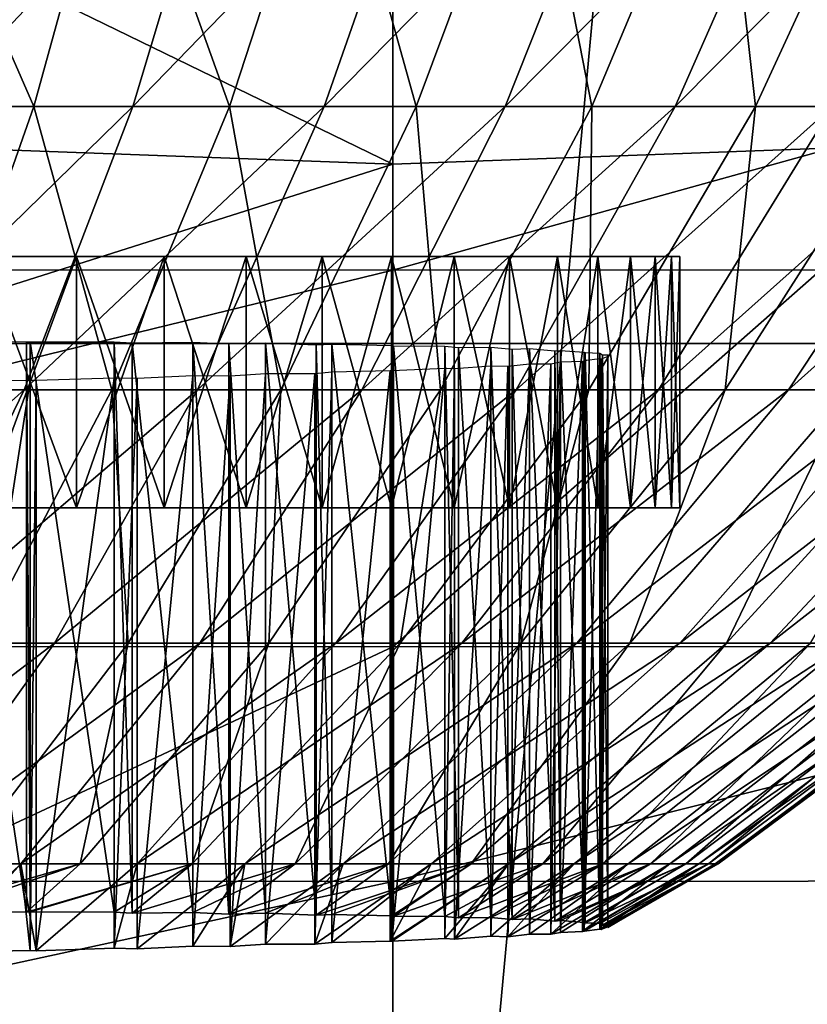
# Model space of a CAD drawing. Extents: x -0.6 to 0.7, y -2.7 to 13.
# Drawn here: x 0 to 0, y -2.6 to -2.6 of the extents above; entities that cross this region are included whole.
import ezdxf

# ---------------------------------------------------------------- set-up
doc = ezdxf.new("R2010")
doc.units = 0
doc.header["$MEASUREMENT"] = 0
doc.layers.get('0').update_dxf_attribs({"linetype": 'CONTINUOUS'})

msp = doc.modelspace()

# ---------------------------------------------------------------- linework, layer by layer
for points in [[(0.03626, -2.420593, 0.032618), (0.015483, -2.420593, 0.033238), (0.015483, -2.64288, 0.033238)], [(0.03626, -2.420593, 0.032618), (0.015483, -2.64288, 0.033238), (0.03626, -2.644065, 0.032618)], [(0.057036, -2.420593, 0.033238), (0.03626, -2.420593, 0.032618), (0.03626, -2.644065, 0.032618)], [(0.057036, -2.420593, 0.033238), (0.03626, -2.644065, 0.032618), (0.057036, -2.64288, 0.033238)], [(-0.269429, -2.597736, -0.154191), (0.337706, -2.597736, -0.154191), (0.316051, -2.442401, -0.154191)], [(-0.269429, -2.597736, -0.154191), (0.316051, -2.442401, -0.154191), (-0.246173, -2.442401, -0.154191)], [(0.03626, -2.54371, -0.14195), (-0.03384, -2.543693, -0.141951), (-0.033816, -2.605424, -0.141988)], [(0.03626, -2.54371, -0.14195), (-0.033816, -2.605424, -0.141988), (0.03626, -2.605451, -0.141988)], [(0.106359, -2.543694, -0.141951), (0.03626, -2.54371, -0.14195), (0.03626, -2.605451, -0.141988)], [(0.106359, -2.543694, -0.141951), (0.03626, -2.605451, -0.141988), (0.106336, -2.605424, -0.141988)], [(-0.054444, -2.549052, -0.0573), (0.03626, -2.551578, -0.05735), (0.03626, -2.59317, -0.056929)], [(-0.054444, -2.549052, -0.0573), (0.03626, -2.59317, -0.056929), (-0.0528, -2.58989, -0.056888)], [(0.03626, -2.551578, -0.05735), (0.126963, -2.549052, -0.0573), (0.12532, -2.58989, -0.056888)], [(0.03626, -2.551578, -0.05735), (0.12532, -2.58989, -0.056888), (0.03626, -2.59317, -0.056929)], [(0.03626, -2.578812, -0.503098), (-0.026113, -2.595827, -0.485981), (-0.02518, -2.578778, -0.502908)], [(0.03626, -2.578812, -0.503098), (0.03626, -2.595871, -0.486144), (-0.026113, -2.595827, -0.485981)], [(0.097699, -2.578778, -0.502908), (0.098632, -2.595827, -0.485981), (0.03626, -2.595871, -0.486144)], [(0.097699, -2.578778, -0.502908), (0.03626, -2.595871, -0.486144), (0.03626, -2.578812, -0.503098)], [(0.023698, -2.583855, 0.317572), (0.021949, -2.591708, 0.312696), (0.02713, -2.591708, 0.310582)], [(0.023698, -2.583855, 0.317572), (0.02713, -2.591708, 0.310582), (0.029292, -2.583855, 0.315291)], [(0.03201, -2.583855, 0.188992), (0.029648, -2.591708, 0.193603), (0.024563, -2.591708, 0.191268)], [(0.03201, -2.583855, 0.188992), (0.024563, -2.591708, 0.191268), (0.026519, -2.583855, 0.186471)], [(0.029292, -2.583855, 0.315291), (0.02713, -2.591708, 0.310582), (0.03211, -2.591708, 0.308031)], [(0.029292, -2.583855, 0.315291), (0.03211, -2.591708, 0.308031), (0.034669, -2.583855, 0.312536)], [(0.037263, -2.583855, 0.191975), (0.034514, -2.591708, 0.196365), (0.029648, -2.591708, 0.193603)], [(0.037263, -2.583855, 0.191975), (0.029648, -2.591708, 0.193603), (0.03201, -2.583855, 0.188992)], [(0.034669, -2.583855, 0.312536), (0.03211, -2.591708, 0.308031), (0.036853, -2.591708, 0.305062)], [(0.042241, -2.583855, 0.195398), (0.039124, -2.591708, 0.199536), (0.034514, -2.591708, 0.196365)], [(0.042241, -2.583855, 0.195398), (0.034514, -2.591708, 0.196365), (0.037263, -2.583855, 0.191975)], [(0.034669, -2.583855, 0.312536), (0.036853, -2.591708, 0.305062), (0.039789, -2.583855, 0.30933)], [(0.039789, -2.583855, 0.30933), (0.036853, -2.591708, 0.305062), (0.041322, -2.591708, 0.301695)], [(0.046906, -2.583855, 0.199237), (0.043445, -2.591708, 0.203092), (0.039124, -2.591708, 0.199536)], [(0.046906, -2.583855, 0.199237), (0.039124, -2.591708, 0.199536), (0.042241, -2.583855, 0.195398)], [(0.039789, -2.583855, 0.30933), (0.041322, -2.591708, 0.301695), (0.044614, -2.583855, 0.305696)], [(0.044614, -2.583855, 0.305696), (0.041322, -2.591708, 0.301695), (0.045486, -2.591708, 0.297957)], [(0.051223, -2.583855, 0.203463), (0.047443, -2.591708, 0.207006), (0.043445, -2.591708, 0.203092)], [(0.051223, -2.583855, 0.203463), (0.043445, -2.591708, 0.203092), (0.046906, -2.583855, 0.199237)], [(0.044614, -2.583855, 0.305696), (0.045486, -2.591708, 0.297957), (0.04911, -2.583855, 0.30166)], [(0.04911, -2.583855, 0.30166), (0.045486, -2.591708, 0.297957), (0.049313, -2.591708, 0.293875)], [(0.327048, -2.665704, -0.053392), (-0.257983, -2.665704, -0.053392), (-0.22892, -2.587927, -0.053392)], [(0.327048, -2.665704, -0.053392), (-0.22892, -2.587927, -0.053392), (0.299986, -2.587927, -0.053392)], [(0.03626, -2.59317, -0.056929), (-0.054425, -2.621977, -0.056361), (-0.0528, -2.58989, -0.056888)], [(0.12532, -2.58989, -0.056888), (0.126945, -2.621977, -0.056361), (0.03626, -2.625906, -0.056393)], [(0.12532, -2.58989, -0.056888), (0.03626, -2.625906, -0.056393), (0.03626, -2.59317, -0.056929)], [(0.021949, -2.591708, 0.312696), (0.024602, -2.59891, 0.305075), (0.02713, -2.591708, 0.310582)], [(0.029648, -2.591708, 0.193603), (0.026885, -2.59891, 0.198996), (0.022274, -2.59891, 0.196879)], [(0.029648, -2.591708, 0.193603), (0.022274, -2.59891, 0.196879), (0.024563, -2.591708, 0.191268)], [(0.02713, -2.591708, 0.310582), (0.024602, -2.59891, 0.305075), (0.029118, -2.59891, 0.302761)], [(0.034514, -2.591708, 0.196365), (0.031297, -2.59891, 0.201502), (0.026885, -2.59891, 0.198996)], [(0.034514, -2.591708, 0.196365), (0.026885, -2.59891, 0.198996), (0.029648, -2.591708, 0.193603)], [(0.02713, -2.591708, 0.310582), (0.029118, -2.59891, 0.302761), (0.03211, -2.591708, 0.308031)], [(0.03211, -2.591708, 0.308031), (0.029118, -2.59891, 0.302761), (0.033419, -2.59891, 0.300068)], [(0.039124, -2.591708, 0.199536), (0.035478, -2.59891, 0.204377), (0.031297, -2.59891, 0.201502)], [(0.039124, -2.591708, 0.199536), (0.031297, -2.59891, 0.201502), (0.034514, -2.591708, 0.196365)], [(0.03211, -2.591708, 0.308031), (0.033419, -2.59891, 0.300068), (0.036853, -2.591708, 0.305062)], [(0.036853, -2.591708, 0.305062), (0.033419, -2.59891, 0.300068), (0.037472, -2.59891, 0.297016)], [(0.043445, -2.591708, 0.203092), (0.039396, -2.59891, 0.207601), (0.035478, -2.59891, 0.204377)], [(0.043445, -2.591708, 0.203092), (0.035478, -2.59891, 0.204377), (0.039124, -2.591708, 0.199536)], [(0.036853, -2.591708, 0.305062), (0.037472, -2.59891, 0.297016), (0.041322, -2.591708, 0.301695)], [(0.041322, -2.591708, 0.301695), (0.037472, -2.59891, 0.297016), (0.041247, -2.59891, 0.293626)], [(0.047443, -2.591708, 0.207006), (0.043022, -2.59891, 0.211151), (0.039396, -2.59891, 0.207601)], [(0.047443, -2.591708, 0.207006), (0.039396, -2.59891, 0.207601), (0.043445, -2.591708, 0.203092)], [(0.041322, -2.591708, 0.301695), (0.041247, -2.59891, 0.293626), (0.045486, -2.591708, 0.297957)], [(0.045486, -2.591708, 0.297957), (0.041247, -2.59891, 0.293626), (0.044718, -2.59891, 0.289924)], [(0.051091, -2.591708, 0.211249), (0.04633, -2.59891, 0.214998), (0.043022, -2.59891, 0.211151)], [(0.051091, -2.591708, 0.211249), (0.043022, -2.59891, 0.211151), (0.047443, -2.591708, 0.207006)], [(0.045486, -2.591708, 0.297957), (0.044718, -2.59891, 0.289924), (0.049313, -2.591708, 0.293875)], [(0.049313, -2.591708, 0.293875), (0.044718, -2.59891, 0.289924), (0.047857, -2.59891, 0.285938)], [(0.054361, -2.591708, 0.21579), (0.049295, -2.59891, 0.219116), (0.04633, -2.59891, 0.214998)], [(0.054361, -2.591708, 0.21579), (0.04633, -2.59891, 0.214998), (0.051091, -2.591708, 0.211249)], [(0.03626, -2.59317, -0.056929), (0.03626, -2.625906, -0.056393), (-0.054425, -2.621977, -0.056361)], [(0.015277, -2.595517, 0.212179), (0.025851, -2.595517, 0.217801), (0.034465, -2.595517, 0.22612)], [(0.015277, -2.595517, 0.212179), (0.034465, -2.595517, 0.22612), (0.043349, -2.595517, 0.24811)], [(0.015277, -2.595517, 0.212179), (0.043349, -2.595517, 0.24811), (0.023361, -2.595517, 0.289092)], [(0.028217, -2.595517, 0.285564), (0.025851, -2.595517, 0.287413), (0.023361, -2.595517, 0.289092)], [(0.032535, -2.595517, 0.281394), (0.028217, -2.595517, 0.285564), (0.023361, -2.595517, 0.289092)], [(0.039231, -2.595517, 0.271467), (0.032535, -2.595517, 0.281394), (0.023361, -2.595517, 0.289092)], [(0.043349, -2.595517, 0.24811), (0.039231, -2.595517, 0.271467), (0.023361, -2.595517, 0.289092)], [(0.025851, -2.601915, 0.287413), (0.025851, -2.595517, 0.287413), (0.028217, -2.595517, 0.285564)], [(0.025851, -2.601915, 0.287413), (0.028217, -2.595517, 0.285564), (0.028217, -2.601915, 0.285564)], [(0.028217, -2.601915, 0.21965), (0.028217, -2.595517, 0.21965), (0.025851, -2.595517, 0.217801)], [(0.028217, -2.601915, 0.21965), (0.025851, -2.595517, 0.217801), (0.025851, -2.601915, 0.217801)], [(0.025851, -2.595517, 0.217801), (0.028217, -2.595517, 0.21965), (0.030449, -2.595517, 0.221659)], [(0.025851, -2.595517, 0.217801), (0.030449, -2.595517, 0.221659), (0.034465, -2.595517, 0.22612)], [(0.028217, -2.601915, 0.285564), (0.028217, -2.595517, 0.285564), (0.030449, -2.595517, 0.283554)], [(0.028217, -2.601915, 0.285564), (0.030449, -2.595517, 0.283554), (0.030449, -2.601915, 0.283554)], [(0.030449, -2.601915, 0.221659), (0.030449, -2.595517, 0.221659), (0.028217, -2.595517, 0.21965)], [(0.030449, -2.601915, 0.221659), (0.028217, -2.595517, 0.21965), (0.028217, -2.601915, 0.21965)], [(0.032535, -2.595517, 0.281394), (0.030449, -2.595517, 0.283554), (0.028217, -2.595517, 0.285564)], [(0.030449, -2.601915, 0.283554), (0.030449, -2.595517, 0.283554), (0.032535, -2.595517, 0.281394)], [(0.030449, -2.601915, 0.283554), (0.032535, -2.595517, 0.281394), (0.032535, -2.601915, 0.281394)], [(0.032535, -2.601915, 0.223819), (0.032535, -2.595517, 0.223819), (0.030449, -2.595517, 0.221659)], [(0.032535, -2.601915, 0.223819), (0.030449, -2.595517, 0.221659), (0.030449, -2.601915, 0.221659)], [(0.030449, -2.595517, 0.221659), (0.032535, -2.595517, 0.223819), (0.034465, -2.595517, 0.22612)], [(0.032535, -2.601915, 0.281394), (0.032535, -2.595517, 0.281394), (0.034465, -2.595517, 0.279094)], [(0.032535, -2.601915, 0.281394), (0.034465, -2.595517, 0.279094), (0.034465, -2.601915, 0.279094)], [(0.034465, -2.601915, 0.22612), (0.034465, -2.595517, 0.22612), (0.032535, -2.595517, 0.223819)], [(0.034465, -2.601915, 0.22612), (0.032535, -2.595517, 0.223819), (0.032535, -2.601915, 0.223819)], [(0.03623, -2.595517, 0.276665), (0.034465, -2.595517, 0.279094), (0.032535, -2.595517, 0.281394)], [(0.039231, -2.595517, 0.271467), (0.03623, -2.595517, 0.276665), (0.032535, -2.595517, 0.281394)], [(0.034465, -2.601915, 0.279094), (0.034465, -2.595517, 0.279094), (0.03623, -2.595517, 0.276665)], [(0.034465, -2.601915, 0.279094), (0.03623, -2.595517, 0.276665), (0.03623, -2.601915, 0.276665)], [(0.03623, -2.601915, 0.228549), (0.03623, -2.595517, 0.228549), (0.034465, -2.595517, 0.22612)], [(0.03623, -2.601915, 0.228549), (0.034465, -2.595517, 0.22612), (0.034465, -2.601915, 0.22612)], [(0.034465, -2.595517, 0.22612), (0.03623, -2.595517, 0.228549), (0.037821, -2.595517, 0.231096)], [(0.034465, -2.595517, 0.22612), (0.037821, -2.595517, 0.231096), (0.040452, -2.595517, 0.23649)], [(0.034465, -2.595517, 0.22612), (0.040452, -2.595517, 0.23649), (0.043349, -2.595517, 0.24811)], [(0.03623, -2.601915, 0.276665), (0.03623, -2.595517, 0.276665), (0.037821, -2.595517, 0.274118)], [(0.03623, -2.601915, 0.276665), (0.037821, -2.595517, 0.274118), (0.037821, -2.601915, 0.274118)], [(0.037821, -2.601915, 0.231096), (0.037821, -2.595517, 0.231096), (0.03623, -2.595517, 0.228549)], [(0.037821, -2.601915, 0.231096), (0.03623, -2.595517, 0.228549), (0.03623, -2.601915, 0.228549)], [(0.039231, -2.595517, 0.271467), (0.037821, -2.595517, 0.274118), (0.03623, -2.595517, 0.276665)], [(0.037821, -2.601915, 0.274118), (0.037821, -2.595517, 0.274118), (0.039231, -2.595517, 0.271467)], [(0.037821, -2.601915, 0.274118), (0.039231, -2.595517, 0.271467), (0.039231, -2.601915, 0.271467)], [(0.039231, -2.601915, 0.233747), (0.039231, -2.595517, 0.233747), (0.037821, -2.595517, 0.231096)], [(0.039231, -2.601915, 0.233747), (0.037821, -2.595517, 0.231096), (0.037821, -2.601915, 0.231096)], [(0.037821, -2.595517, 0.231096), (0.039231, -2.595517, 0.233747), (0.040452, -2.595517, 0.23649)], [(0.039231, -2.601915, 0.271467), (0.039231, -2.595517, 0.271467), (0.040452, -2.595517, 0.268723)], [(0.039231, -2.601915, 0.271467), (0.040452, -2.595517, 0.268723), (0.040452, -2.601915, 0.268723)], [(0.040452, -2.601915, 0.23649), (0.040452, -2.595517, 0.23649), (0.039231, -2.595517, 0.233747)], [(0.040452, -2.601915, 0.23649), (0.039231, -2.595517, 0.233747), (0.039231, -2.601915, 0.233747)], [(0.041479, -2.595517, 0.265901), (0.040452, -2.595517, 0.268723), (0.039231, -2.595517, 0.271467)], [(0.042931, -2.595517, 0.260078), (0.041479, -2.595517, 0.265901), (0.039231, -2.595517, 0.271467)], [(0.043349, -2.595517, 0.24811), (0.042931, -2.595517, 0.260078), (0.039231, -2.595517, 0.271467)], [(0.040452, -2.601915, 0.268723), (0.040452, -2.595517, 0.268723), (0.041479, -2.595517, 0.265901)], [(0.040452, -2.601915, 0.268723), (0.041479, -2.595517, 0.265901), (0.041479, -2.601915, 0.265901)], [(0.041479, -2.601915, 0.239312), (0.041479, -2.595517, 0.239312), (0.040452, -2.595517, 0.23649)], [(0.041479, -2.601915, 0.239312), (0.040452, -2.595517, 0.23649), (0.040452, -2.601915, 0.23649)], [(0.040452, -2.595517, 0.23649), (0.041479, -2.595517, 0.239312), (0.042307, -2.595517, 0.242199)], [(0.040452, -2.595517, 0.23649), (0.042307, -2.595517, 0.242199), (0.043349, -2.595517, 0.24811)], [(0.041479, -2.601915, 0.265901), (0.041479, -2.595517, 0.265901), (0.042307, -2.595517, 0.263015)], [(0.041479, -2.601915, 0.265901), (0.042307, -2.595517, 0.263015), (0.042307, -2.601915, 0.263015)], [(0.042307, -2.601915, 0.242199), (0.042307, -2.595517, 0.242199), (0.041479, -2.595517, 0.239312)], [(0.042307, -2.601915, 0.242199), (0.041479, -2.595517, 0.239312), (0.041479, -2.601915, 0.239312)], [(0.042931, -2.595517, 0.260078), (0.042307, -2.595517, 0.263015), (0.041479, -2.595517, 0.265901)], [(0.042307, -2.601915, 0.263015), (0.042307, -2.595517, 0.263015), (0.042931, -2.595517, 0.260078)], [(0.042307, -2.601915, 0.263015), (0.042931, -2.595517, 0.260078), (0.042931, -2.601915, 0.260078)], [(0.042931, -2.601915, 0.245136), (0.042931, -2.595517, 0.245136), (0.042307, -2.595517, 0.242199)], [(0.042931, -2.601915, 0.245136), (0.042307, -2.595517, 0.242199), (0.042307, -2.601915, 0.242199)], [(0.042307, -2.595517, 0.242199), (0.042931, -2.595517, 0.245136), (0.043349, -2.595517, 0.24811)], [(0.042931, -2.601915, 0.260078), (0.042931, -2.595517, 0.260078), (0.043349, -2.595517, 0.257104)], [(0.042931, -2.601915, 0.260078), (0.043349, -2.595517, 0.257104), (0.043349, -2.601915, 0.257104)], [(0.043349, -2.601915, 0.24811), (0.043349, -2.595517, 0.24811), (0.042931, -2.595517, 0.245136)], [(0.043349, -2.601915, 0.24811), (0.042931, -2.595517, 0.245136), (0.042931, -2.601915, 0.245136)], [(0.043559, -2.595517, 0.254108), (0.043349, -2.595517, 0.257104), (0.042931, -2.595517, 0.260078)], [(0.043349, -2.595517, 0.24811), (0.043559, -2.595517, 0.254108), (0.042931, -2.595517, 0.260078)], [(0.043349, -2.601915, 0.257104), (0.043349, -2.595517, 0.257104), (0.043559, -2.595517, 0.254108)], [(0.043349, -2.601915, 0.257104), (0.043559, -2.595517, 0.254108), (0.043559, -2.601915, 0.254108)], [(0.043559, -2.601915, 0.251105), (0.043559, -2.595517, 0.251105), (0.043349, -2.595517, 0.24811)], [(0.043559, -2.601915, 0.251105), (0.043349, -2.595517, 0.24811), (0.043349, -2.601915, 0.24811)], [(0.043349, -2.595517, 0.24811), (0.043559, -2.595517, 0.251105), (0.043559, -2.595517, 0.254108)], [(0.043559, -2.601915, 0.254108), (0.043559, -2.595517, 0.254108), (0.043559, -2.595517, 0.251105)], [(0.043559, -2.601915, 0.254108), (0.043559, -2.595517, 0.251105), (0.043559, -2.601915, 0.251105)], [(0.03626, -2.595871, -0.486144), (-0.027138, -2.611372, -0.466713), (-0.026113, -2.595827, -0.485981)], [(0.098632, -2.595827, -0.485981), (0.099658, -2.611372, -0.466713), (0.03626, -2.611425, -0.46685)], [(0.098632, -2.595827, -0.485981), (0.03626, -2.611425, -0.46685), (0.03626, -2.595871, -0.486144)], [(0.03626, -2.595871, -0.486144), (0.03626, -2.611425, -0.46685), (-0.027138, -2.611372, -0.466713)], [(-0.288309, -2.7023, -0.154191), (0.355286, -2.7023, -0.154191), (0.337706, -2.597736, -0.154191)], [(-0.288309, -2.7023, -0.154191), (0.337706, -2.597736, -0.154191), (-0.269429, -2.597736, -0.154191)], [(0.026951, -2.612204, 0.284232), (0.024775, -2.612176, 0.285932), (0.024775, -2.597667, 0.285932)], [(0.026951, -2.612204, 0.284232), (0.024775, -2.597667, 0.285932), (0.026951, -2.597695, 0.284232)], [(0.027041, -2.612199, 0.284162), (0.026951, -2.597695, 0.284232), (0.027041, -2.59769, 0.284162)], [(0.027041, -2.612199, 0.284162), (0.026951, -2.612204, 0.284232), (0.026951, -2.597695, 0.284232)], [(0.029177, -2.612202, 0.282238), (0.027041, -2.612199, 0.284162), (0.027041, -2.59769, 0.284162)], [(0.029177, -2.612202, 0.282238), (0.027041, -2.59769, 0.284162), (0.029177, -2.597693, 0.282238)], [(0.029636, -2.612229, 0.281763), (0.029177, -2.612202, 0.282238), (0.029177, -2.597693, 0.282238)], [(0.029636, -2.612229, 0.281763), (0.029177, -2.597693, 0.282238), (0.029636, -2.59772, 0.281763)], [(0.031175, -2.61221, 0.28017), (0.029636, -2.59772, 0.281763), (0.031175, -2.597701, 0.28017)], [(0.031175, -2.61221, 0.28017), (0.029636, -2.612229, 0.281763), (0.029636, -2.59772, 0.281763)], [(0.032095, -2.612255, 0.279073), (0.031175, -2.61221, 0.28017), (0.031175, -2.597701, 0.28017)], [(0.032095, -2.612255, 0.279073), (0.031175, -2.597701, 0.28017), (0.032095, -2.597746, 0.279073)], [(0.033023, -2.61223, 0.277967), (0.032095, -2.597746, 0.279073), (0.033023, -2.597721, 0.277967)], [(0.033023, -2.61223, 0.277967), (0.032095, -2.612255, 0.279073), (0.032095, -2.597746, 0.279073)], [(0.034315, -2.612278, 0.276188), (0.033023, -2.61223, 0.277967), (0.033023, -2.597721, 0.277967)], [(0.034315, -2.612278, 0.276188), (0.033023, -2.597721, 0.277967), (0.034315, -2.59777, 0.276188)], [(0.034713, -2.61226, 0.275641), (0.034315, -2.59777, 0.276188), (0.034713, -2.597751, 0.275641)], [(0.034713, -2.61226, 0.275641), (0.034315, -2.612278, 0.276188), (0.034315, -2.59777, 0.276188)], [(0.036236, -2.612297, 0.273203), (0.034713, -2.61226, 0.275641), (0.034713, -2.597751, 0.275641)], [(0.036236, -2.612297, 0.273203), (0.034713, -2.597751, 0.275641), (0.036236, -2.597788, 0.273203)], [(0.036277, -2.612302, 0.273126), (0.036236, -2.612297, 0.273203), (0.036236, -2.597788, 0.273203)], [(0.036277, -2.612302, 0.273126), (0.036236, -2.597788, 0.273203), (0.036277, -2.597793, 0.273126)], [(0.037586, -2.612312, 0.270664), (0.036277, -2.612302, 0.273126), (0.036277, -2.597793, 0.273126)], [(0.037586, -2.612312, 0.270664), (0.036277, -2.597793, 0.273126), (0.037586, -2.597803, 0.270664)], [(0.03793, -2.612349, 0.269892), (0.037586, -2.612312, 0.270664), (0.037586, -2.597803, 0.270664)], [(0.03793, -2.612349, 0.269892), (0.037586, -2.597803, 0.270664), (0.03793, -2.59784, 0.269892)], [(0.038756, -2.612337, 0.268038), (0.03793, -2.59784, 0.269892), (0.038756, -2.597828, 0.268038)], [(0.038756, -2.612337, 0.268038), (0.03793, -2.612349, 0.269892), (0.03793, -2.59784, 0.269892)], [(0.039302, -2.612392, 0.266536), (0.038756, -2.612337, 0.268038), (0.038756, -2.597828, 0.268038)], [(0.039302, -2.612392, 0.266536), (0.038756, -2.597828, 0.268038), (0.039302, -2.597883, 0.266536)], [(0.039739, -2.612373, 0.265336), (0.039302, -2.597883, 0.266536), (0.039739, -2.597864, 0.265336)], [(0.039739, -2.612373, 0.265336), (0.039302, -2.612392, 0.266536), (0.039302, -2.597883, 0.266536)], [(0.040385, -2.612432, 0.263083), (0.039739, -2.612373, 0.265336), (0.039739, -2.597864, 0.265336)], [(0.040385, -2.612432, 0.263083), (0.039739, -2.597864, 0.265336), (0.040385, -2.597923, 0.263083)], [(0.040531, -2.612419, 0.262572), (0.040385, -2.597923, 0.263083), (0.040531, -2.59791, 0.262572)], [(0.040531, -2.612419, 0.262572), (0.040385, -2.612432, 0.263083), (0.040385, -2.597923, 0.263083)], [(0.041129, -2.612464, 0.25976), (0.040531, -2.612419, 0.262572), (0.040531, -2.59791, 0.262572)], [(0.041129, -2.612464, 0.25976), (0.040531, -2.59791, 0.262572), (0.041129, -2.597955, 0.25976)], [(0.041158, -2.612475, 0.259553), (0.041129, -2.612464, 0.25976), (0.041129, -2.597955, 0.25976)], [(0.041158, -2.612475, 0.259553), (0.041129, -2.597955, 0.25976), (0.041158, -2.597966, 0.259553)], [(0.041529, -2.612492, 0.256913), (0.041158, -2.612475, 0.259553), (0.041158, -2.597966, 0.259553)], [(0.041529, -2.612492, 0.256913), (0.041158, -2.597966, 0.259553), (0.041529, -2.597983, 0.256913)], [(0.041595, -2.612536, 0.255974), (0.041529, -2.612492, 0.256913), (0.041529, -2.597983, 0.256913)], [(0.041595, -2.612536, 0.255974), (0.041529, -2.597983, 0.256913), (0.041595, -2.598027, 0.255974)], [(0.041564, -2.612643, 0.248795), (0.04173, -2.612577, 0.251169), (0.04173, -2.598068, 0.251169)], [(0.041564, -2.612643, 0.248795), (0.04173, -2.598068, 0.251169), (0.041564, -2.598135, 0.248795)], [(0.04173, -2.61253, 0.254044), (0.041595, -2.598027, 0.255974), (0.04173, -2.598021, 0.254044)], [(0.04173, -2.61253, 0.254044), (0.041595, -2.612536, 0.255974), (0.041595, -2.598027, 0.255974)], [(0.04173, -2.612592, 0.25238), (0.04173, -2.61253, 0.254044), (0.04173, -2.598021, 0.254044)], [(0.04173, -2.612592, 0.25238), (0.04173, -2.598021, 0.254044), (0.04173, -2.598083, 0.25238)], [(0.04173, -2.612577, 0.251169), (0.04173, -2.598083, 0.25238), (0.04173, -2.598068, 0.251169)], [(0.04173, -2.612577, 0.251169), (0.04173, -2.612592, 0.25238), (0.04173, -2.598083, 0.25238)], [(0.037828, -2.612888, 0.235093), (0.038756, -2.612818, 0.237176), (0.038756, -2.598309, 0.237176)], [(0.037828, -2.612888, 0.235093), (0.038756, -2.598309, 0.237176), (0.037828, -2.598379, 0.235093)], [(0.038756, -2.612818, 0.237176), (0.039191, -2.598322, 0.238373), (0.038756, -2.598309, 0.237176)], [(0.038756, -2.612818, 0.237176), (0.039191, -2.612831, 0.238373), (0.039191, -2.598322, 0.238373)], [(0.039191, -2.612831, 0.238373), (0.039739, -2.612767, 0.239878), (0.039739, -2.598258, 0.239878)], [(0.039191, -2.612831, 0.238373), (0.039739, -2.598258, 0.239878), (0.039191, -2.598322, 0.238373)], [(0.039739, -2.612767, 0.239878), (0.04028, -2.612767, 0.241765), (0.04028, -2.598258, 0.241765)], [(0.039739, -2.612767, 0.239878), (0.04028, -2.598258, 0.241765), (0.039739, -2.598258, 0.239878)], [(0.04028, -2.612767, 0.241765), (0.040531, -2.612722, 0.242641), (0.040531, -2.598213, 0.242641)], [(0.04028, -2.612767, 0.241765), (0.040531, -2.598213, 0.242641), (0.04028, -2.598258, 0.241765)], [(0.040531, -2.612722, 0.242641), (0.041085, -2.612698, 0.245246), (0.041085, -2.598189, 0.245246)], [(0.040531, -2.612722, 0.242641), (0.041085, -2.598189, 0.245246), (0.040531, -2.598213, 0.242641)], [(0.041085, -2.612698, 0.245246), (0.041129, -2.612686, 0.245454), (0.041129, -2.598177, 0.245454)], [(0.041085, -2.612698, 0.245246), (0.041129, -2.598177, 0.245454), (0.041085, -2.598189, 0.245246)], [(0.041129, -2.612686, 0.245454), (0.041529, -2.612633, 0.248301), (0.041529, -2.598124, 0.248301)], [(0.041129, -2.612686, 0.245454), (0.041529, -2.598124, 0.248301), (0.041129, -2.598177, 0.245454)], [(0.041529, -2.612633, 0.248301), (0.041564, -2.598135, 0.248795), (0.041529, -2.598124, 0.248301)], [(0.041529, -2.612633, 0.248301), (0.041564, -2.612643, 0.248795), (0.041564, -2.598135, 0.248795)], [(0.029762, -2.613136, 0.223581), (0.031175, -2.613068, 0.225044), (0.031175, -2.598559, 0.225044)], [(0.029762, -2.613136, 0.223581), (0.031175, -2.598559, 0.225044), (0.029762, -2.598627, 0.223581)], [(0.031175, -2.613068, 0.225044), (0.032129, -2.59857, 0.226181), (0.031175, -2.598559, 0.225044)], [(0.031175, -2.613068, 0.225044), (0.032129, -2.613079, 0.226181), (0.032129, -2.59857, 0.226181)], [(0.032129, -2.613079, 0.226181), (0.033023, -2.613019, 0.227246), (0.033023, -2.59851, 0.227246)], [(0.032129, -2.613079, 0.226181), (0.033023, -2.59851, 0.227246), (0.032129, -2.59857, 0.226181)], [(0.033023, -2.613019, 0.227246), (0.034279, -2.613014, 0.228975), (0.034279, -2.598505, 0.228975)], [(0.033023, -2.613019, 0.227246), (0.034279, -2.598505, 0.228975), (0.033023, -2.59851, 0.227246)], [(0.034279, -2.613014, 0.228975), (0.034713, -2.612976, 0.229572), (0.034713, -2.598467, 0.229572)], [(0.034279, -2.613014, 0.228975), (0.034713, -2.598467, 0.229572), (0.034279, -2.598505, 0.228975)], [(0.034713, -2.612976, 0.229572), (0.036196, -2.612942, 0.231946), (0.036196, -2.598433, 0.231946)], [(0.034713, -2.612976, 0.229572), (0.036196, -2.598433, 0.231946), (0.034713, -2.598467, 0.229572)], [(0.036196, -2.612942, 0.231946), (0.036236, -2.612938, 0.232011), (0.036236, -2.598429, 0.232011)], [(0.036196, -2.612942, 0.231946), (0.036236, -2.598429, 0.232011), (0.036196, -2.598433, 0.231946)], [(0.036236, -2.612938, 0.232011), (0.037586, -2.612877, 0.234549), (0.037586, -2.598368, 0.234549)], [(0.036236, -2.612938, 0.232011), (0.037586, -2.598368, 0.234549), (0.036236, -2.598429, 0.232011)], [(0.037586, -2.612877, 0.234549), (0.037828, -2.598379, 0.235093), (0.037586, -2.598368, 0.234549)], [(0.037586, -2.612877, 0.234549), (0.037828, -2.612888, 0.235093), (0.037828, -2.598379, 0.235093)], [(0.024775, -2.613223, 0.219282), (0.027041, -2.613181, 0.221052), (0.027041, -2.598672, 0.221052)], [(0.024775, -2.613223, 0.219282), (0.027041, -2.598672, 0.221052), (0.024775, -2.598714, 0.219282)], [(0.027041, -2.613181, 0.221052), (0.027195, -2.598677, 0.221191), (0.027041, -2.598672, 0.221052)], [(0.027041, -2.613181, 0.221052), (0.027195, -2.613186, 0.221191), (0.027195, -2.598677, 0.221191)], [(0.027195, -2.613186, 0.221191), (0.029177, -2.613122, 0.222976), (0.029177, -2.598614, 0.222976)], [(0.027195, -2.613186, 0.221191), (0.029177, -2.598614, 0.222976), (0.027195, -2.598677, 0.221191)], [(0.029177, -2.613122, 0.222976), (0.029762, -2.598627, 0.223581), (0.029177, -2.598614, 0.222976)], [(0.029177, -2.613122, 0.222976), (0.029762, -2.613136, 0.223581), (0.029762, -2.598627, 0.223581)], [(0.026885, -2.59891, 0.198996), (0.023758, -2.605361, 0.2051), (0.019683, -2.605361, 0.203229)], [(0.026885, -2.59891, 0.198996), (0.019683, -2.605361, 0.203229), (0.022274, -2.59891, 0.196879)], [(0.031297, -2.59891, 0.201502), (0.027658, -2.605361, 0.207314), (0.023758, -2.605361, 0.2051)], [(0.031297, -2.59891, 0.201502), (0.023758, -2.605361, 0.2051), (0.026885, -2.59891, 0.198996)], [(0.024602, -2.59891, 0.305075), (0.025732, -2.605361, 0.296798), (0.029118, -2.59891, 0.302761)], [(0.029118, -2.59891, 0.302761), (0.025732, -2.605361, 0.296798), (0.029532, -2.605361, 0.294418)], [(0.035478, -2.59891, 0.204377), (0.031352, -2.605361, 0.209855), (0.027658, -2.605361, 0.207314)], [(0.035478, -2.59891, 0.204377), (0.027658, -2.605361, 0.207314), (0.031297, -2.59891, 0.201502)], [(0.029118, -2.59891, 0.302761), (0.029532, -2.605361, 0.294418), (0.033419, -2.59891, 0.300068)], [(0.033419, -2.59891, 0.300068), (0.029532, -2.605361, 0.294418), (0.033114, -2.605361, 0.291721)], [(0.039396, -2.59891, 0.207601), (0.034815, -2.605361, 0.212704), (0.031352, -2.605361, 0.209855)], [(0.039396, -2.59891, 0.207601), (0.031352, -2.605361, 0.209855), (0.035478, -2.59891, 0.204377)], [(0.033419, -2.59891, 0.300068), (0.033114, -2.605361, 0.291721), (0.037472, -2.59891, 0.297016)], [(0.037472, -2.59891, 0.297016), (0.033114, -2.605361, 0.291721), (0.036451, -2.605361, 0.288725)], [(0.043022, -2.59891, 0.211151), (0.038019, -2.605361, 0.215841), (0.034815, -2.605361, 0.212704)], [(0.043022, -2.59891, 0.211151), (0.034815, -2.605361, 0.212704), (0.039396, -2.59891, 0.207601)], [(0.037472, -2.59891, 0.297016), (0.036451, -2.605361, 0.288725), (0.041247, -2.59891, 0.293626)], [(0.041247, -2.59891, 0.293626), (0.036451, -2.605361, 0.288725), (0.039517, -2.605361, 0.285454)], [(0.04633, -2.59891, 0.214998), (0.040942, -2.605361, 0.219241), (0.038019, -2.605361, 0.215841)], [(0.04633, -2.59891, 0.214998), (0.038019, -2.605361, 0.215841), (0.043022, -2.59891, 0.211151)], [(0.041247, -2.59891, 0.293626), (0.039517, -2.605361, 0.285454), (0.044718, -2.59891, 0.289924)], [(0.044718, -2.59891, 0.289924), (0.039517, -2.605361, 0.285454), (0.042291, -2.605361, 0.281931)], [(0.049295, -2.59891, 0.219116), (0.043562, -2.605361, 0.22288), (0.040942, -2.605361, 0.219241)], [(0.049295, -2.59891, 0.219116), (0.040942, -2.605361, 0.219241), (0.04633, -2.59891, 0.214998)], [(0.044718, -2.59891, 0.289924), (0.042291, -2.605361, 0.281931), (0.047857, -2.59891, 0.285938)], [(0.047857, -2.59891, 0.285938), (0.042291, -2.605361, 0.281931), (0.044752, -2.605361, 0.278183)], [(0.051895, -2.59891, 0.223473), (0.04586, -2.605361, 0.226731), (0.043562, -2.605361, 0.22288)], [(0.051895, -2.59891, 0.223473), (0.043562, -2.605361, 0.22288), (0.049295, -2.59891, 0.219116)], [(0.047857, -2.59891, 0.285938), (0.044752, -2.605361, 0.278183), (0.050642, -2.59891, 0.281696)], [(0.050642, -2.59891, 0.281696), (0.044752, -2.605361, 0.278183), (0.046882, -2.605361, 0.274237)], [(0.05411, -2.59891, 0.228038), (0.047818, -2.605361, 0.230764), (0.04586, -2.605361, 0.226731)], [(0.05411, -2.59891, 0.228038), (0.04586, -2.605361, 0.226731), (0.051895, -2.59891, 0.223473)], [(-0.019635, -2.601915, 0.290593), (0.009508, -2.601915, 0.294689), (0.042307, -2.601915, 0.263015)], [(0.042307, -2.601915, 0.263015), (-0.016936, -2.601915, 0.213304), (-0.019635, -2.601915, 0.290593)], [(0.028217, -2.601915, 0.21965), (0.00655, -2.601915, 0.210003), (-0.016936, -2.601915, 0.213304)], [(0.042307, -2.601915, 0.263015), (0.028217, -2.601915, 0.21965), (-0.016936, -2.601915, 0.213304)], [(0.028217, -2.601915, 0.21965), (0.018061, -2.601915, 0.213304), (0.00655, -2.601915, 0.210003)], [(0.009508, -2.601915, 0.294689), (0.02076, -2.601915, 0.290593), (0.030449, -2.601915, 0.283554)], [(0.009508, -2.601915, 0.294689), (0.030449, -2.601915, 0.283554), (0.042307, -2.601915, 0.263015)], [(0.028217, -2.601915, 0.21965), (0.023361, -2.601915, 0.216122), (0.018061, -2.601915, 0.213304)], [(0.02076, -2.601915, 0.290593), (0.025851, -2.601915, 0.287413), (0.030449, -2.601915, 0.283554)], [(0.028217, -2.601915, 0.21965), (0.025851, -2.601915, 0.217801), (0.023361, -2.601915, 0.216122)], [(0.025851, -2.601915, 0.287413), (0.028217, -2.601915, 0.285564), (0.030449, -2.601915, 0.283554)], [(0.032535, -2.601915, 0.223819), (0.030449, -2.601915, 0.221659), (0.028217, -2.601915, 0.21965)], [(0.03623, -2.601915, 0.228549), (0.032535, -2.601915, 0.223819), (0.028217, -2.601915, 0.21965)], [(0.041479, -2.601915, 0.239312), (0.03623, -2.601915, 0.228549), (0.028217, -2.601915, 0.21965)], [(0.042307, -2.601915, 0.263015), (0.041479, -2.601915, 0.239312), (0.028217, -2.601915, 0.21965)], [(0.030449, -2.601915, 0.283554), (0.032535, -2.601915, 0.281394), (0.034465, -2.601915, 0.279094)], [(0.030449, -2.601915, 0.283554), (0.034465, -2.601915, 0.279094), (0.037821, -2.601915, 0.274118)], [(0.030449, -2.601915, 0.283554), (0.037821, -2.601915, 0.274118), (0.042307, -2.601915, 0.263015)], [(0.03623, -2.601915, 0.228549), (0.034465, -2.601915, 0.22612), (0.032535, -2.601915, 0.223819)], [(0.034465, -2.601915, 0.279094), (0.03623, -2.601915, 0.276665), (0.037821, -2.601915, 0.274118)], [(0.039231, -2.601915, 0.233747), (0.037821, -2.601915, 0.231096), (0.03623, -2.601915, 0.228549)], [(0.041479, -2.601915, 0.239312), (0.039231, -2.601915, 0.233747), (0.03623, -2.601915, 0.228549)], [(0.037821, -2.601915, 0.274118), (0.039231, -2.601915, 0.271467), (0.040452, -2.601915, 0.268723)], [(0.037821, -2.601915, 0.274118), (0.040452, -2.601915, 0.268723), (0.042307, -2.601915, 0.263015)], [(0.041479, -2.601915, 0.239312), (0.040452, -2.601915, 0.23649), (0.039231, -2.601915, 0.233747)], [(0.040452, -2.601915, 0.268723), (0.041479, -2.601915, 0.265901), (0.042307, -2.601915, 0.263015)], [(0.042931, -2.601915, 0.245136), (0.042307, -2.601915, 0.242199), (0.041479, -2.601915, 0.239312)], [(0.043559, -2.601915, 0.251105), (0.042931, -2.601915, 0.245136), (0.041479, -2.601915, 0.239312)], [(0.042307, -2.601915, 0.263015), (0.043559, -2.601915, 0.251105), (0.041479, -2.601915, 0.239312)], [(0.042307, -2.601915, 0.263015), (0.042931, -2.601915, 0.260078), (0.043349, -2.601915, 0.257104)], [(0.042307, -2.601915, 0.263015), (0.043349, -2.601915, 0.257104), (0.043559, -2.601915, 0.251105)], [(0.043559, -2.601915, 0.251105), (0.043349, -2.601915, 0.24811), (0.042931, -2.601915, 0.245136)], [(0.043349, -2.601915, 0.257104), (0.043559, -2.601915, 0.254108), (0.043559, -2.601915, 0.251105)], [(0.027658, -2.605361, 0.207314), (0.023644, -2.610974, 0.213723), (0.020311, -2.610974, 0.21183)], [(0.027658, -2.605361, 0.207314), (0.020311, -2.610974, 0.21183), (0.023758, -2.605361, 0.2051)], [(0.031352, -2.605361, 0.209855), (0.026803, -2.610974, 0.215896), (0.023644, -2.610974, 0.213723)], [(0.031352, -2.605361, 0.209855), (0.023644, -2.610974, 0.213723), (0.027658, -2.605361, 0.207314)], [(0.025732, -2.605361, 0.296798), (0.025247, -2.610974, 0.288187), (0.029532, -2.605361, 0.294418)], [(0.029532, -2.605361, 0.294418), (0.025247, -2.610974, 0.288187), (0.028309, -2.610974, 0.285881)], [(0.034815, -2.605361, 0.212704), (0.029762, -2.610974, 0.218331), (0.026803, -2.610974, 0.215896)], [(0.034815, -2.605361, 0.212704), (0.026803, -2.610974, 0.215896), (0.031352, -2.605361, 0.209855)], [(0.029532, -2.605361, 0.294418), (0.028309, -2.610974, 0.285881), (0.033114, -2.605361, 0.291721)], [(0.033114, -2.605361, 0.291721), (0.028309, -2.610974, 0.285881), (0.031161, -2.610974, 0.28332)], [(0.038019, -2.605361, 0.215841), (0.032502, -2.610974, 0.221013), (0.029762, -2.610974, 0.218331)], [(0.038019, -2.605361, 0.215841), (0.029762, -2.610974, 0.218331), (0.034815, -2.605361, 0.212704)], [(0.033114, -2.605361, 0.291721), (0.031161, -2.610974, 0.28332), (0.036451, -2.605361, 0.288725)], [(0.036451, -2.605361, 0.288725), (0.031161, -2.610974, 0.28332), (0.033783, -2.610974, 0.280524)], [(0.040942, -2.605361, 0.219241), (0.035001, -2.610974, 0.223919), (0.032502, -2.610974, 0.221013)], [(0.040942, -2.605361, 0.219241), (0.032502, -2.610974, 0.221013), (0.038019, -2.605361, 0.215841)], [(0.036451, -2.605361, 0.288725), (0.033783, -2.610974, 0.280524), (0.039517, -2.605361, 0.285454)], [(0.039517, -2.605361, 0.285454), (0.033783, -2.610974, 0.280524), (0.036154, -2.610974, 0.277512)], [(0.043562, -2.605361, 0.22288), (0.037241, -2.610974, 0.22703), (0.035001, -2.610974, 0.223919)], [(0.043562, -2.605361, 0.22288), (0.035001, -2.610974, 0.223919), (0.040942, -2.605361, 0.219241)], [(0.039517, -2.605361, 0.285454), (0.036154, -2.610974, 0.277512), (0.042291, -2.605361, 0.281931)], [(0.042291, -2.605361, 0.281931), (0.036154, -2.610974, 0.277512), (0.038258, -2.610974, 0.274308)], [(0.04586, -2.605361, 0.226731), (0.039205, -2.610974, 0.230322), (0.037241, -2.610974, 0.22703)], [(0.04586, -2.605361, 0.226731), (0.037241, -2.610974, 0.22703), (0.043562, -2.605361, 0.22288)], [(0.042291, -2.605361, 0.281931), (0.038258, -2.610974, 0.274308), (0.044752, -2.605361, 0.278183)], [(0.044752, -2.605361, 0.278183), (0.038258, -2.610974, 0.274308), (0.040079, -2.610974, 0.270934)], [(0.047818, -2.605361, 0.230764), (0.040879, -2.610974, 0.233771), (0.039205, -2.610974, 0.230322)], [(0.047818, -2.605361, 0.230764), (0.039205, -2.610974, 0.230322), (0.04586, -2.605361, 0.226731)], [(0.044752, -2.605361, 0.278183), (0.040079, -2.610974, 0.270934), (0.046882, -2.605361, 0.274237)], [(0.046882, -2.605361, 0.274237), (0.040079, -2.610974, 0.270934), (0.041603, -2.610974, 0.267417)], [(0.049422, -2.605361, 0.234952), (0.04225, -2.610974, 0.237351), (0.040879, -2.610974, 0.233771)], [(0.049422, -2.605361, 0.234952), (0.040879, -2.610974, 0.233771), (0.047818, -2.605361, 0.230764)], [(0.046882, -2.605361, 0.274237), (0.041603, -2.610974, 0.267417), (0.048665, -2.605361, 0.270122)], [(0.048665, -2.605361, 0.270122), (0.041603, -2.610974, 0.267417), (0.042819, -2.610974, 0.263782)], [(0.05066, -2.605361, 0.239261), (0.043308, -2.610974, 0.241035), (0.04225, -2.610974, 0.237351)], [(0.05066, -2.605361, 0.239261), (0.04225, -2.610974, 0.237351), (0.049422, -2.605361, 0.234952)], [(0.048665, -2.605361, 0.270122), (0.042819, -2.610974, 0.263782), (0.050087, -2.605361, 0.26587)], [(0.050087, -2.605361, 0.26587), (0.042819, -2.610974, 0.263782), (0.043717, -2.610974, 0.260055)], [(0.051523, -2.605361, 0.243662), (0.044046, -2.610974, 0.244796), (0.043308, -2.610974, 0.241035)], [(0.051523, -2.605361, 0.243662), (0.043308, -2.610974, 0.241035), (0.05066, -2.605361, 0.239261)], [(0.050087, -2.605361, 0.26587), (0.043717, -2.610974, 0.260055), (0.051138, -2.605361, 0.261511)], [(0.051138, -2.605361, 0.261511), (0.043717, -2.610974, 0.260055), (0.044293, -2.610974, 0.256265)], [(0.052004, -2.605361, 0.24812), (0.044457, -2.610974, 0.248608), (0.044046, -2.610974, 0.244796)], [(0.052004, -2.605361, 0.24812), (0.044046, -2.610974, 0.244796), (0.051523, -2.605361, 0.243662)], [(0.051138, -2.605361, 0.261511), (0.044293, -2.610974, 0.256265), (0.051811, -2.605361, 0.257077)], [(0.051811, -2.605361, 0.257077), (0.044293, -2.610974, 0.256265), (0.04454, -2.610974, 0.25244)], [(0.052101, -2.605361, 0.252603), (0.04454, -2.610974, 0.25244), (0.044457, -2.610974, 0.248608)], [(0.052101, -2.605361, 0.252603), (0.044457, -2.610974, 0.248608), (0.052004, -2.605361, 0.24812)], [(0.051811, -2.605361, 0.257077), (0.04454, -2.610974, 0.25244), (0.052101, -2.605361, 0.252603)], [(0.03626, -2.605451, -0.141988), (-0.033816, -2.605424, -0.141988), (-0.033797, -2.638203, -0.142041)], [(0.03626, -2.605451, -0.141988), (-0.033797, -2.638203, -0.142041), (0.03626, -2.63824, -0.142041)], [(0.106336, -2.605424, -0.141988), (0.03626, -2.605451, -0.141988), (0.03626, -2.63824, -0.142041)], [(0.106336, -2.605424, -0.141988), (0.03626, -2.63824, -0.142041), (0.106317, -2.638203, -0.142041)], [(0.023644, -2.610974, 0.213723), (0.026803, -2.610974, 0.215896), (0.024428, -2.613246, 0.219048)], [(0.028309, -2.610974, 0.285881), (0.025247, -2.610974, 0.288187), (0.024038, -2.612202, 0.286429)], [(0.024038, -2.612202, 0.286429), (0.024775, -2.612176, 0.285932), (0.028309, -2.610974, 0.285881)], [(0.024775, -2.613223, 0.219282), (0.024428, -2.613246, 0.219048), (0.026803, -2.610974, 0.215896)], [(0.024775, -2.612176, 0.285932), (0.026951, -2.612204, 0.284232), (0.028309, -2.610974, 0.285881)], [(0.027041, -2.613181, 0.221052), (0.024775, -2.613223, 0.219282), (0.026803, -2.610974, 0.215896)], [(0.026803, -2.610974, 0.215896), (0.029762, -2.610974, 0.218331), (0.027195, -2.613186, 0.221191)], [(0.026803, -2.610974, 0.215896), (0.027195, -2.613186, 0.221191), (0.027041, -2.613181, 0.221052)], [(0.031161, -2.610974, 0.28332), (0.028309, -2.610974, 0.285881), (0.026951, -2.612204, 0.284232)], [(0.031161, -2.610974, 0.28332), (0.026951, -2.612204, 0.284232), (0.027041, -2.612199, 0.284162)], [(0.027041, -2.612199, 0.284162), (0.029177, -2.612202, 0.282238), (0.031161, -2.610974, 0.28332)], [(0.029177, -2.613122, 0.222976), (0.027195, -2.613186, 0.221191), (0.029762, -2.610974, 0.218331)], [(0.029177, -2.612202, 0.282238), (0.029636, -2.612229, 0.281763), (0.031161, -2.610974, 0.28332)], [(0.029762, -2.613136, 0.223581), (0.029177, -2.613122, 0.222976), (0.029762, -2.610974, 0.218331)], [(0.033783, -2.610974, 0.280524), (0.031161, -2.610974, 0.28332), (0.029636, -2.612229, 0.281763)], [(0.029636, -2.612229, 0.281763), (0.031175, -2.61221, 0.28017), (0.033783, -2.610974, 0.280524)], [(0.031175, -2.613068, 0.225044), (0.029762, -2.613136, 0.223581), (0.032502, -2.610974, 0.221013)], [(0.029762, -2.610974, 0.218331), (0.032502, -2.610974, 0.221013), (0.029762, -2.613136, 0.223581)], [(0.031175, -2.61221, 0.28017), (0.032095, -2.612255, 0.279073), (0.033783, -2.610974, 0.280524)], [(0.032129, -2.613079, 0.226181), (0.031175, -2.613068, 0.225044), (0.032502, -2.610974, 0.221013)], [(0.036154, -2.610974, 0.277512), (0.033783, -2.610974, 0.280524), (0.032095, -2.612255, 0.279073)], [(0.032095, -2.612255, 0.279073), (0.033023, -2.61223, 0.277967), (0.036154, -2.610974, 0.277512)], [(0.033023, -2.613019, 0.227246), (0.032129, -2.613079, 0.226181), (0.035001, -2.610974, 0.223919)], [(0.032502, -2.610974, 0.221013), (0.035001, -2.610974, 0.223919), (0.032129, -2.613079, 0.226181)], [(0.033023, -2.61223, 0.277967), (0.034315, -2.612278, 0.276188), (0.036154, -2.610974, 0.277512)], [(0.034279, -2.613014, 0.228975), (0.033023, -2.613019, 0.227246), (0.035001, -2.610974, 0.223919)], [(0.034713, -2.612976, 0.229572), (0.034279, -2.613014, 0.228975), (0.037241, -2.610974, 0.22703)], [(0.035001, -2.610974, 0.223919), (0.037241, -2.610974, 0.22703), (0.034279, -2.613014, 0.228975)], [(0.038258, -2.610974, 0.274308), (0.036154, -2.610974, 0.277512), (0.034315, -2.612278, 0.276188)], [(0.038258, -2.610974, 0.274308), (0.034315, -2.612278, 0.276188), (0.034713, -2.61226, 0.275641)], [(0.034713, -2.61226, 0.275641), (0.036236, -2.612297, 0.273203), (0.038258, -2.610974, 0.274308)], [(0.036196, -2.612942, 0.231946), (0.034713, -2.612976, 0.229572), (0.037241, -2.610974, 0.22703)], [(0.036236, -2.612938, 0.232011), (0.036196, -2.612942, 0.231946), (0.039205, -2.610974, 0.230322)], [(0.037241, -2.610974, 0.22703), (0.039205, -2.610974, 0.230322), (0.036196, -2.612942, 0.231946)], [(0.036236, -2.612297, 0.273203), (0.036277, -2.612302, 0.273126), (0.038258, -2.610974, 0.274308)], [(0.037586, -2.612877, 0.234549), (0.036236, -2.612938, 0.232011), (0.039205, -2.610974, 0.230322)], [(0.040079, -2.610974, 0.270934), (0.038258, -2.610974, 0.274308), (0.036277, -2.612302, 0.273126)], [(0.036277, -2.612302, 0.273126), (0.037586, -2.612312, 0.270664), (0.040079, -2.610974, 0.270934)], [(0.037586, -2.612312, 0.270664), (0.03793, -2.612349, 0.269892), (0.040079, -2.610974, 0.270934)], [(0.039205, -2.610974, 0.230322), (0.037828, -2.612888, 0.235093), (0.037586, -2.612877, 0.234549)], [(0.038756, -2.612818, 0.237176), (0.037828, -2.612888, 0.235093), (0.040879, -2.610974, 0.233771)], [(0.039205, -2.610974, 0.230322), (0.040879, -2.610974, 0.233771), (0.037828, -2.612888, 0.235093)], [(0.041603, -2.610974, 0.267417), (0.040079, -2.610974, 0.270934), (0.03793, -2.612349, 0.269892)], [(0.03793, -2.612349, 0.269892), (0.038756, -2.612337, 0.268038), (0.041603, -2.610974, 0.267417)], [(0.038756, -2.612337, 0.268038), (0.039302, -2.612392, 0.266536), (0.041603, -2.610974, 0.267417)], [(0.039191, -2.612831, 0.238373), (0.038756, -2.612818, 0.237176), (0.040879, -2.610974, 0.233771)], [(0.039739, -2.612767, 0.239878), (0.039191, -2.612831, 0.238373), (0.04225, -2.610974, 0.237351)], [(0.040879, -2.610974, 0.233771), (0.04225, -2.610974, 0.237351), (0.039191, -2.612831, 0.238373)], [(0.042819, -2.610974, 0.263782), (0.041603, -2.610974, 0.267417), (0.039302, -2.612392, 0.266536)], [(0.039302, -2.612392, 0.266536), (0.039739, -2.612373, 0.265336), (0.042819, -2.610974, 0.263782)], [(0.039739, -2.612373, 0.265336), (0.040385, -2.612432, 0.263083), (0.042819, -2.610974, 0.263782)], [(0.04028, -2.612767, 0.241765), (0.039739, -2.612767, 0.239878), (0.04225, -2.610974, 0.237351)], [(0.040531, -2.612722, 0.242641), (0.04028, -2.612767, 0.241765), (0.043308, -2.610974, 0.241035)], [(0.04225, -2.610974, 0.237351), (0.043308, -2.610974, 0.241035), (0.04028, -2.612767, 0.241765)], [(0.043717, -2.610974, 0.260055), (0.042819, -2.610974, 0.263782), (0.040385, -2.612432, 0.263083)], [(0.043717, -2.610974, 0.260055), (0.040385, -2.612432, 0.263083), (0.040531, -2.612419, 0.262572)], [(0.040531, -2.612419, 0.262572), (0.041129, -2.612464, 0.25976), (0.043717, -2.610974, 0.260055)], [(0.041085, -2.612698, 0.245246), (0.040531, -2.612722, 0.242641), (0.043308, -2.610974, 0.241035)], [(0.041129, -2.612686, 0.245454), (0.041085, -2.612698, 0.245246), (0.044046, -2.610974, 0.244796)], [(0.043308, -2.610974, 0.241035), (0.044046, -2.610974, 0.244796), (0.041085, -2.612698, 0.245246)], [(0.041129, -2.612464, 0.25976), (0.041158, -2.612475, 0.259553), (0.043717, -2.610974, 0.260055)], [(0.041529, -2.612633, 0.248301), (0.041129, -2.612686, 0.245454), (0.044046, -2.610974, 0.244796)], [(0.044293, -2.610974, 0.256265), (0.043717, -2.610974, 0.260055), (0.041158, -2.612475, 0.259553)], [(0.041158, -2.612475, 0.259553), (0.041529, -2.612492, 0.256913), (0.044293, -2.610974, 0.256265)], [(0.041529, -2.612492, 0.256913), (0.041595, -2.612536, 0.255974), (0.044293, -2.610974, 0.256265)], [(0.044046, -2.610974, 0.244796), (0.041564, -2.612643, 0.248795), (0.041529, -2.612633, 0.248301)], [(0.04173, -2.612577, 0.251169), (0.041564, -2.612643, 0.248795), (0.044457, -2.610974, 0.248608)], [(0.044046, -2.610974, 0.244796), (0.044457, -2.610974, 0.248608), (0.041564, -2.612643, 0.248795)], [(0.04454, -2.610974, 0.25244), (0.044293, -2.610974, 0.256265), (0.041595, -2.612536, 0.255974)], [(0.041595, -2.612536, 0.255974), (0.04173, -2.61253, 0.254044), (0.04454, -2.610974, 0.25244)], [(0.04173, -2.61253, 0.254044), (0.04173, -2.612592, 0.25238), (0.04454, -2.610974, 0.25244)], [(0.044457, -2.610974, 0.248608), (0.04454, -2.610974, 0.25244), (0.04173, -2.612592, 0.25238)], [(0.04173, -2.612592, 0.25238), (0.04173, -2.612577, 0.251169), (0.044457, -2.610974, 0.248608)], [(0.03626, -2.611425, -0.46685), (-0.028207, -2.625403, -0.445518), (-0.027138, -2.611372, -0.466713)], [(0.099658, -2.611372, -0.466713), (0.100727, -2.625403, -0.445518), (0.03626, -2.625462, -0.445629)], [(0.099658, -2.611372, -0.466713), (0.03626, -2.625462, -0.445629), (0.03626, -2.611425, -0.46685)], [(0.03626, -2.611425, -0.46685), (0.03626, -2.625462, -0.445629), (-0.028207, -2.625403, -0.445518)]]:
    msp.add_3dface(points)

doc.saveas('drawing.dxf')
